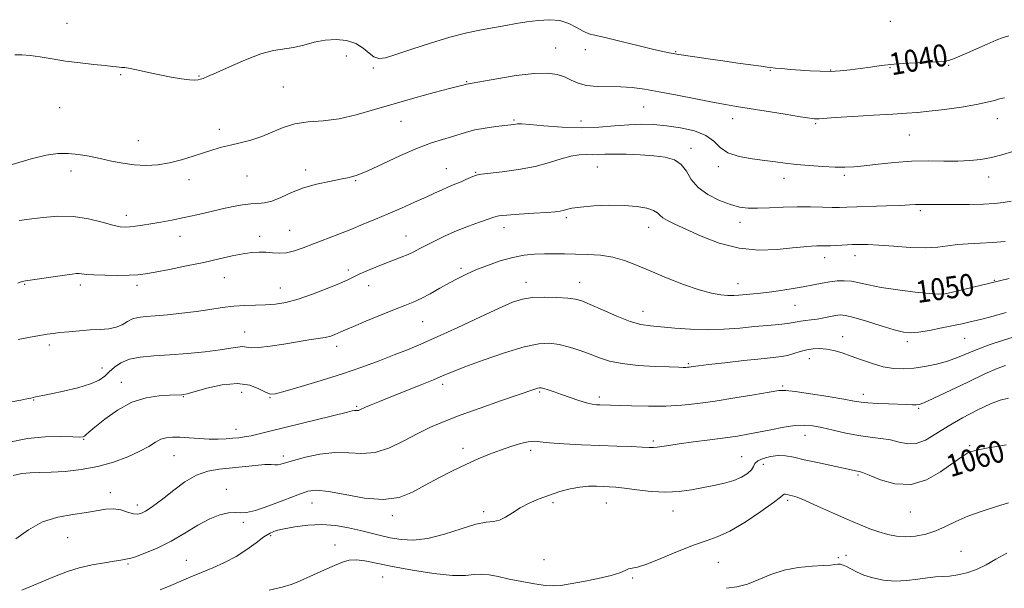
# Model space of a CAD drawing. Extents: x 2112300 to 2115200, y 354800 to 357700.
# Drawn here: x 2113019 to 2113377, y 357110 to 357316 of the extents above; entities that cross this region are included whole.
import ezdxf
from ezdxf.enums import TextEntityAlignment as Align

# ---------------------------------------------------------------- set-up
doc = ezdxf.new("R2010")
doc.units = 0
doc.header["$MEASUREMENT"] = 0
for name, color, linetype, lineweight in [('DTM SPOT ELEVATION', 2, 'Continuous', 13), ('INDEX CONTOUR', 41, 'Continuous', 13), ('INDEX CONTOUR LABEL', 244, 'Continuous', 0), ('INTERMEDIATE CONTOUR', 44, 'Continuous', 0)]:
    doc.layers.add(name, color=color, linetype=linetype, lineweight=lineweight)
doc.styles.add('Style-ITALICS', font='ITALICS.shx')

msp = doc.modelspace()

# ---------------------------------------------------------------- linework, layer by layer
at = {"layer": 'DTM SPOT ELEVATION'}
for p in [(2113036.65, 357314.75, 1039.5), (2113335.42, 357315.48, 1038.9), (2113137.94, 357302.91, 1040.7), (2113213.91, 357305.76, 1041.2), (2113224.76, 357305.15, 1040.5), (2113257.52, 357304.38, 1039.9), (2113356.56, 357299.53, 1040.1), (2113056.11, 357296.15, 1040.1), (2113147.81, 357298.5, 1040.2), (2113291.81, 357297.66, 1040.1), (2113313.7, 357297.79, 1039.9), (2113335.28, 357298.66, 1040.1), (2113084.53, 357295.57, 1039.9), (2113181.61, 357293.5, 1041.9), (2113115.16, 357291.65, 1040.9), (2113033.94, 357284.16, 1040.6), (2113245.92, 357284.4, 1042.9), (2113157.81, 357279.15, 1042.9), (2113198.82, 357279.64, 1043.8), (2113223.19, 357279.25, 1043.3), (2113278.21, 357280.11, 1042.6), (2113308.24, 357278.31, 1042.2), (2113374.18, 357280.16, 1042.7), (2113091.88, 357276.24, 1041.6), (2113062.48, 357272.15, 1041.2), (2113342.25, 357274.22, 1042.9), (2113263.04, 357269.37, 1045.5), (2113038.04, 357261.1, 1042.6), (2113123.22, 357261.52, 1043.6), (2113174.33, 357262.04, 1045.2), (2113184.96, 357260.66, 1045.9), (2113229.12, 357262.64, 1046.9), (2113273.03, 357262.72, 1044.4), (2113080.87, 357257.98, 1042.5), (2113101.93, 357259.33, 1042.8), (2113141.4, 357257.65, 1044.1), (2113296.81, 357258.54, 1044.6), (2113318.66, 357259.57, 1044.3), (2113371.03, 357258.95, 1044.6), (2113346.22, 357246.76, 1046.3), (2113058.14, 357245.02, 1043.5), (2113217.81, 357244.24, 1048.3), (2113280.89, 357242.5, 1046.6), (2113117.38, 357239.59, 1045.1), (2113195.24, 357240.61, 1048.6), (2113247.69, 357240.68, 1048.7), (2113077.61, 357237.43, 1044.7), (2113106.58, 357237.47, 1045.5), (2113159.66, 357237.59, 1047.2), (2113311.61, 357229.76, 1048.6), (2113322.51, 357230.44, 1048.6), (2113138.73, 357225.23, 1047.6), (2113179.54, 357225.88, 1049.7), (2113093.74, 357222.41, 1046.8), (2113203.21, 357220.72, 1051.4), (2113222.66, 357220.83, 1051.3), (2113373.11, 357221.5, 1049.9), (2113021.21, 357220.1, 1046.1), (2113041.5, 357219.84, 1046.4), (2113062.01, 357219.74, 1046.4), (2113114.07, 357218.71, 1047.2), (2113146.06, 357219.58, 1048.7), (2113280.06, 357220.31, 1049.3), (2113354.72, 357218.25, 1049.7), (2113245.6, 357210.24, 1051.3), (2113300.77, 357212.4, 1050.9), (2113165.66, 357206.53, 1050.9), (2113101.08, 357202.82, 1049.2), (2113318.04, 357201.09, 1053.3), (2113362.31, 357200.41, 1052.9), (2113030.15, 357198.02, 1048.4), (2113134.42, 357197.56, 1050.5), (2113341.54, 357199.24, 1052.4), (2113306.01, 357193.09, 1054.7), (2113049.29, 357189.68, 1049.4), (2113262.06, 357191.33, 1053.8), (2113056.32, 357184.46, 1051.3), (2113172.99, 357183.81, 1054.4), (2113296.34, 357183.18, 1055.8), (2113024.54, 357178.07, 1050.1), (2113078.81, 357179.3, 1052.1), (2113100.02, 357180.92, 1052.9), (2113110.28, 357178.92, 1052.1), (2113208.09, 357180.98, 1056.2), (2113229.84, 357179.24, 1055.6), (2113325.55, 357180.15, 1055.5), (2113141.75, 357175.84, 1053.8), (2113345.73, 357175.05, 1056.2), (2113097.91, 357167.47, 1053.4), (2113042.67, 357163.79, 1052.1), (2113304.4, 357165.3, 1058.7), (2113180.3, 357160.56, 1057.5), (2113249.38, 357163.21, 1057.7), (2113364.12, 357161.55, 1059.8), (2113075.43, 357157.97, 1054.9), (2113115.07, 357157.8, 1055.6), (2113204.85, 357159.86, 1058.4), (2113281.48, 357157.54, 1059.1), (2113289.34, 357154.74, 1060.8), (2113323.71, 357150.93, 1060.2), (2113094.47, 357145.69, 1057.4), (2113052.37, 357144.54, 1055.5), (2113062.13, 357139.99, 1055.5), (2113125.54, 357140.69, 1058.8), (2113212.92, 357140.88, 1060.3), (2113232.29, 357140.77, 1060.8), (2113298.17, 357141.68, 1062.3), (2113154.68, 357136.18, 1058.4), (2113187.82, 357137.63, 1059.7), (2113256.56, 357137.86, 1060.7), (2113342.65, 357137.45, 1060.8), (2113100.61, 357133.68, 1058.3), (2113036.91, 357128.13, 1056.6), (2113110.5, 357128.9, 1060.3), (2113133.9, 357125.47, 1061.5), (2113316.56, 357120.89, 1063.8), (2113319.34, 357121.79, 1063.3), (2113361.01, 357123.21, 1063.1), (2113058.74, 357118.67, 1058.2), (2113079.94, 357119.97, 1059.1), (2113209.76, 357120.18, 1060.9), (2113272.93, 357119.26, 1062.9), (2113151.19, 357113.91, 1062.8), (2113241.83, 357113.57, 1062.2)]:
    msp.add_point(p, dxfattribs=at)
at = {"layer": 'INDEX CONTOUR'}
for points in [[(2113378.344, 357310.226, 1040), (2113376.281, 357309.542, 1040), (2113373.747, 357308.559, 1040), (2113370.503, 357307.178, 1040), (2113362.342, 357303.533, 1040), (2113358.877, 357302.035, 1040), (2113356.578, 357301.202, 1040), (2113354.621, 357300.863, 1040), (2113351.853, 357300.726, 1040), (2113347.477, 357300.547, 1040), (2113342.115, 357300.271, 1040), (2113336.742, 357299.888, 1040), (2113332.12, 357299.402, 1040), (2113328.133, 357298.858, 1040), (2113324.452, 357298.317, 1040), (2113320.805, 357297.838, 1040), (2113317.153, 357297.476, 1040), (2113313.516, 357297.287, 1040), (2113309.909, 357297.306, 1040), (2113306.322, 357297.482, 1040), (2113302.739, 357297.741, 1040), (2113299.211, 357298.019, 1040), (2113296.041, 357298.279, 1040), (2113293.6, 357298.496, 1040), (2113292.04, 357298.66, 1040), (2113290.639, 357298.85, 1040), (2113288.46, 357299.16, 1040), (2113280.026, 357300.317, 1040), (2113274.664, 357301.066, 1040), (2113269.299, 357301.84, 1040), (2113264.498, 357302.552, 1040), (2113258.63, 357303.452, 1040), (2113255.14, 357304.037, 1040), (2113252.862, 357304.492, 1040), (2113249.14, 357305.337, 1040), (2113243.771, 357306.644, 1040), (2113237.754, 357308.128, 1040), (2113232.384, 357309.416, 1040), (2113228.618, 357310.26, 1040), (2113226.038, 357310.927, 1040), (2113223.888, 357311.811, 1040), (2113221.52, 357313.157, 1040), (2113218.738, 357314.617, 1040), (2113215.457, 357315.695, 1040), (2113211.657, 357316.025, 1040), (2113207.574, 357315.769, 1040), (2113203.511, 357315.217, 1040), (2113199.67, 357314.609, 1040), (2113195.847, 357313.961, 1040), (2113191.739, 357313.238, 1040), (2113187.072, 357312.38, 1040), (2113181.698, 357311.24, 1040), (2113175.496, 357309.649, 1040), (2113168.544, 357307.545, 1040), (2113161.692, 357305.303, 1040), (2113155.989, 357303.404, 1040), (2113152.176, 357302.253, 1040), (2113149.778, 357301.957, 1040), (2113148.019, 357302.542, 1040), (2113146.216, 357303.947, 1040), (2113144.078, 357305.737, 1040), (2113141.409, 357307.385, 1040), (2113138.09, 357308.456, 1040), (2113134.307, 357308.874, 1040), (2113130.32, 357308.654, 1040), (2113126.355, 357307.873, 1040), (2113122.512, 357306.846, 1040), (2113118.853, 357305.952, 1040), (2113111.564, 357304.828, 1040), (2113106.988, 357303.644, 1040), (2113101.37, 357301.522, 1040), (2113095.569, 357298.98, 1040), (2113090.716, 357296.753, 1040), (2113087.645, 357295.397, 1040), (2113085.98, 357294.744, 1040), (2113085.046, 357294.446, 1040), (2113084.214, 357294.232, 1040), (2113083.034, 357294.127, 1040), (2113081.103, 357294.228, 1040), (2113078.15, 357294.608, 1040), (2113074.428, 357295.226, 1040), (2113070.323, 357296.017, 1040), (2113066.218, 357296.898, 1040), (2113062.498, 357297.726, 1040), (2113059.545, 357298.347, 1040), (2113057.61, 357298.655, 1040), (2113056.416, 357298.751, 1040), (2113055.559, 357298.788, 1040), (2113054.611, 357298.896, 1040), (2113053.072, 357299.103, 1040), (2113050.425, 357299.415, 1040), (2113046.353, 357299.838, 1040), (2113041.349, 357300.375, 1040), (2113036.109, 357301.033, 1040), (2113031.228, 357301.787, 1040), (2113026.896, 357302.505, 1040), (2113023.198, 357303.025, 1040), (2113020.181, 357303.246, 1040), (2113017.719, 357303.31, 1040)], [(2113378.565, 357222.186, 1050), (2113357.955, 357217.207, 1050), (2113355.321, 357216.638, 1050), (2113353.01, 357216.468, 1050), (2113349.662, 357216.679, 1050), (2113344.374, 357217.234, 1050), (2113338.06, 357218.027, 1050), (2113332.086, 357218.936, 1050), (2113327.505, 357219.84, 1050), (2113324.088, 357220.62, 1050), (2113321.293, 357221.159, 1050), (2113318.656, 357221.369, 1050), (2113316.038, 357221.283, 1050), (2113313.382, 357220.962, 1050), (2113310.599, 357220.466, 1050), (2113307.48, 357219.843, 1050), (2113303.782, 357219.14, 1050), (2113299.403, 357218.407, 1050), (2113294.796, 357217.718, 1050), (2113290.551, 357217.15, 1050), (2113287.126, 357216.759, 1050), (2113284.438, 357216.503, 1050), (2113280.402, 357216.152, 1050), (2113278.562, 357216.046, 1050), (2113276.475, 357216.051, 1050), (2113273.866, 357216.251, 1050), (2113270.46, 357216.847, 1050), (2113265.983, 357218.067, 1050), (2113260.345, 357220.036, 1050), (2113254.176, 357222.449, 1050), (2113248.292, 357224.897, 1050), (2113243.29, 357227.027, 1050), (2113238.904, 357228.718, 1050), (2113234.651, 357229.909, 1050), (2113230.171, 357230.578, 1050), (2113225.602, 357230.877, 1050), (2113221.202, 357230.999, 1050), (2113217.165, 357231.098, 1050), (2113213.421, 357231.169, 1050), (2113209.833, 357231.168, 1050), (2113206.256, 357231.034, 1050), (2113202.509, 357230.636, 1050), (2113198.403, 357229.829, 1050), (2113193.861, 357228.53, 1050), (2113189.244, 357226.924, 1050), (2113185.027, 357225.264, 1050), (2113181.53, 357223.729, 1050), (2113178.459, 357222.213, 1050), (2113175.366, 357220.537, 1050), (2113171.938, 357218.603, 1050), (2113168.393, 357216.62, 1050), (2113165.086, 357214.875, 1050), (2113162.194, 357213.544, 1050), (2113159.198, 357212.342, 1050), (2113155.404, 357210.873, 1050), (2113150.424, 357208.885, 1050), (2113145.097, 357206.709, 1050), (2113140.57, 357204.818, 1050), (2113137.679, 357203.565, 1050), (2113136.035, 357202.811, 1050), (2113134.94, 357202.294, 1050), (2113133.785, 357201.8, 1050), (2113132.312, 357201.304, 1050), (2113130.351, 357200.829, 1050), (2113127.747, 357200.376, 1050), (2113124.4, 357199.872, 1050), (2113120.224, 357199.221, 1050), (2113115.291, 357198.389, 1050), (2113110.311, 357197.59, 1050), (2113106.153, 357197.096, 1050), (2113103.427, 357197.081, 1050), (2113101.712, 357197.319, 1050), (2113100.326, 357197.483, 1050), (2113098.623, 357197.32, 1050), (2113096.079, 357196.875, 1050), (2113092.203, 357196.268, 1050), (2113086.734, 357195.613, 1050), (2113080.33, 357194.994, 1050), (2113073.875, 357194.491, 1050), (2113068.114, 357194.126, 1050), (2113063.225, 357193.69, 1050), (2113059.241, 357192.918, 1050), (2113056.158, 357191.634, 1050), (2113053.799, 357190.011, 1050), (2113051.948, 357188.312, 1050), (2113050.31, 357186.746, 1050), (2113048.273, 357185.301, 1050), (2113045.144, 357183.911, 1050), (2113040.547, 357182.546, 1050), (2113035.374, 357181.311, 1050), (2113030.832, 357180.347, 1050), (2113027.834, 357179.75, 1050), (2113025.15, 357179.229, 1050), (2113023.486, 357178.811, 1050), (2113022.074, 357178.5, 1050), (2113019.819, 357178.074, 1050), (2113016.399, 357177.496, 1050)], [(2113377.462, 357161.849, 1060), (2113373.939, 357161.279, 1060), (2113370.897, 357160.745, 1060), (2113368.446, 357160.278, 1060), (2113366.607, 357159.897, 1060), (2113365.349, 357159.602, 1060), (2113364.424, 357159.304, 1060), (2113363.535, 357158.895, 1060), (2113362.368, 357158.233, 1060), (2113360.561, 357157.044, 1060), (2113353.65, 357152.106, 1060), (2113348.569, 357149.204, 1060), (2113342.897, 357147.47, 1060), (2113337.082, 357147.686, 1060), (2113331.782, 357149.149, 1060), (2113327.703, 357150.784, 1060), (2113325.317, 357151.752, 1060), (2113324.156, 357152.142, 1060), (2113322.723, 357152.449, 1060), (2113321.203, 357152.786, 1060), (2113318.413, 357153.388, 1060), (2113308.966, 357155.387, 1060), (2113304.136, 357156.449, 1060), (2113300.366, 357157.31, 1060), (2113297.392, 357157.855, 1060), (2113294.683, 357157.98, 1060), (2113291.877, 357157.627, 1060), (2113289.264, 357156.917, 1060), (2113287.303, 357156.012, 1060), (2113286.266, 357155.041, 1060), (2113285.7, 357153.99, 1060), (2113284.965, 357152.808, 1060), (2113283.544, 357151.48, 1060), (2113281.39, 357150.127, 1060), (2113278.576, 357148.907, 1060), (2113275.193, 357147.93, 1060), (2113271.399, 357147.12, 1060), (2113263.206, 357145.571, 1060), (2113258.797, 357144.94, 1060), (2113253.95, 357144.688, 1060), (2113248.629, 357144.958, 1060), (2113243.389, 357145.535, 1060), (2113238.933, 357146.118, 1060), (2113235.742, 357146.474, 1060), (2113233.395, 357146.645, 1060), (2113231.249, 357146.741, 1060), (2113228.776, 357146.83, 1060), (2113225.907, 357146.804, 1060), (2113222.689, 357146.516, 1060), (2113219.177, 357145.857, 1060), (2113215.472, 357144.872, 1060), (2113211.683, 357143.649, 1060), (2113207.924, 357142.26, 1060), (2113204.338, 357140.72, 1060), (2113201.072, 357139.027, 1060), (2113198.232, 357137.238, 1060), (2113195.755, 357135.625, 1060), (2113193.538, 357134.518, 1060), (2113191.386, 357134.08, 1060), (2113188.748, 357133.817, 1060), (2113184.982, 357133.069, 1060), (2113179.706, 357131.419, 1060), (2113173.583, 357129.408, 1060), (2113167.535, 357127.819, 1060), (2113162.293, 357127.241, 1060), (2113157.833, 357127.484, 1060), (2113153.94, 357128.165, 1060), (2113150.383, 357128.968, 1060), (2113143.081, 357130.769, 1060), (2113138.79, 357131.741, 1060), (2113134.071, 357132.545, 1060), (2113129.081, 357132.935, 1060), (2113124.024, 357132.749, 1060), (2113119.307, 357132.161, 1060), (2113115.384, 357131.429, 1060), (2113112.53, 357130.717, 1060), (2113110.289, 357129.816, 1060), (2113108.024, 357128.421, 1060), (2113105.22, 357126.345, 1060), (2113101.85, 357123.866, 1060), (2113098.012, 357121.377, 1060), (2113093.829, 357119.191, 1060), (2113089.536, 357117.291, 1060), (2113085.396, 357115.576, 1060), (2113081.589, 357113.958, 1060), (2113077.972, 357112.386, 1060), (2113074.317, 357110.82, 1060), (2113070.428, 357109.238, 1060)]]:
    msp.add_polyline3d(points, dxfattribs=at)
at = {"layer": 'INTERMEDIATE CONTOUR'}
for points in [[(2113376.759, 357287.632, 1042), (2113375.056, 357287.275, 1042), (2113373.164, 357286.752, 1042), (2113370.551, 357286.061, 1042), (2113366.647, 357285.24, 1042), (2113361.178, 357284.345, 1042), (2113355.053, 357283.492, 1042), (2113349.474, 357282.812, 1042), (2113345.209, 357282.388, 1042), (2113341.283, 357282.109, 1042), (2113336.284, 357281.818, 1042), (2113329.341, 357281.4, 1042), (2113321.747, 357280.926, 1042), (2113315.331, 357280.512, 1042), (2113309.585, 357280.114, 1042), (2113308.725, 357280.069, 1042), (2113307.895, 357280.098, 1042), (2113306.212, 357280.304, 1042), (2113302.815, 357280.823, 1042), (2113297.238, 357281.723, 1042), (2113279.609, 357284.591, 1042), (2113275.532, 357285.274, 1042), (2113270.887, 357286.122, 1042), (2113264.813, 357287.298, 1042), (2113258.002, 357288.633, 1042), (2113251.533, 357289.877, 1042), (2113246.211, 357290.82, 1042), (2113241.738, 357291.433, 1042), (2113237.543, 357291.732, 1042), (2113228.966, 357291.822, 1042), (2113225.184, 357292.157, 1042), (2113222.125, 357292.984, 1042), (2113219.566, 357294.117, 1042), (2113217.161, 357295.274, 1042), (2113214.52, 357296.19, 1042), (2113211.065, 357296.675, 1042), (2113206.171, 357296.554, 1042), (2113199.593, 357295.756, 1042), (2113192.599, 357294.618, 1042), (2113181.606, 357292.631, 1042), (2113181.08, 357292.488, 1042), (2113180.439, 357292.332, 1042), (2113178.823, 357291.928, 1042), (2113175.464, 357291.068, 1042), (2113169.894, 357289.613, 1042), (2113162.839, 357287.708, 1042), (2113155.321, 357285.565, 1042), (2113148.186, 357283.408, 1042), (2113141.549, 357281.499, 1042), (2113135.348, 357280.111, 1042), (2113129.541, 357279.383, 1042), (2113124.181, 357278.928, 1042), (2113119.345, 357278.227, 1042), (2113115.055, 357276.914, 1042), (2113107.279, 357273.622, 1042), (2113103.37, 357272.362, 1042), (2113099.511, 357271.4, 1042), (2113095.901, 357270.579, 1042), (2113092.651, 357269.756, 1042), (2113089.515, 357268.84, 1042), (2113086.162, 357267.755, 1042), (2113082.348, 357266.475, 1042), (2113078.181, 357265.178, 1042), (2113073.857, 357264.093, 1042), (2113069.542, 357263.411, 1042), (2113065.266, 357263.166, 1042), (2113061.032, 357263.353, 1042), (2113056.841, 357263.938, 1042), (2113052.706, 357264.772, 1042), (2113048.64, 357265.679, 1042), (2113044.658, 357266.497, 1042), (2113040.782, 357267.127, 1042), (2113037.034, 357267.487, 1042), (2113033.319, 357267.474, 1042), (2113029.082, 357266.909, 1042), (2113023.651, 357265.595, 1042), (2113016.719, 357263.481, 1042)], [(2113379.838, 357268.2, 1044), (2113375.874, 357266.989, 1044), (2113372.072, 357266.036, 1044), (2113368.283, 357265.341, 1044), (2113364.286, 357264.904, 1044), (2113359.841, 357264.724, 1044), (2113354.772, 357264.763, 1044), (2113349.153, 357264.839, 1044), (2113343.121, 357264.732, 1044), (2113336.887, 357264.295, 1044), (2113330.962, 357263.669, 1044), (2113325.928, 357263.07, 1044), (2113322.122, 357262.673, 1044), (2113318.893, 357262.498, 1044), (2113315.345, 357262.53, 1044), (2113310.851, 357262.745, 1044), (2113305.882, 357263.096, 1044), (2113301.179, 357263.531, 1044), (2113297.25, 357264.007, 1044), (2113293.673, 357264.506, 1044), (2113289.795, 357265.018, 1044), (2113285.207, 357265.579, 1044), (2113280.49, 357266.394, 1044), (2113276.473, 357267.712, 1044), (2113273.673, 357269.667, 1044), (2113271.357, 357271.929, 1044), (2113268.482, 357274.054, 1044), (2113264.302, 357275.689, 1044), (2113259.271, 357276.835, 1044), (2113254.14, 357277.584, 1044), (2113249.467, 357278.014, 1044), (2113245.039, 357278.137, 1044), (2113240.451, 357277.954, 1044), (2113235.355, 357277.511, 1044), (2113229.637, 357277.045, 1044), (2113223.241, 357276.84, 1044), (2113216.299, 357277.086, 1044), (2113209.699, 357277.584, 1044), (2113204.518, 357278.043, 1044), (2113201.507, 357278.238, 1044), (2113200.121, 357278.219, 1044), (2113198.817, 357277.992, 1044), (2113197.624, 357277.846, 1044), (2113195.505, 357277.609, 1044), (2113192.246, 357277.234, 1044), (2113188.388, 357276.716, 1044), (2113184.659, 357276.058, 1044), (2113181.59, 357275.275, 1044), (2113176.165, 357273.524, 1044), (2113172.909, 357272.6, 1044), (2113168.86, 357271.361, 1044), (2113163.765, 357269.465, 1044), (2113157.597, 357266.745, 1044), (2113151.229, 357263.747, 1044), (2113145.757, 357261.193, 1044), (2113141.917, 357259.611, 1044), (2113138.995, 357258.742, 1044), (2113135.914, 357258.135, 1044), (2113131.876, 357257.397, 1044), (2113127.18, 357256.387, 1044), (2113122.401, 357255.024, 1044), (2113118.026, 357253.311, 1044), (2113114.189, 357251.577, 1044), (2113110.937, 357250.235, 1044), (2113108.247, 357249.567, 1044), (2113105.819, 357249.342, 1044), (2113103.284, 357249.202, 1044), (2113100.332, 357248.851, 1044), (2113096.885, 357248.247, 1044), (2113092.924, 357247.414, 1044), (2113088.478, 357246.391, 1044), (2113083.776, 357245.29, 1044), (2113079.094, 357244.243, 1044), (2113074.679, 357243.352, 1044), (2113070.645, 357242.617, 1044), (2113067.077, 357242.01, 1044), (2113064.039, 357241.511, 1044), (2113061.513, 357241.126, 1044), (2113059.459, 357240.864, 1044), (2113057.745, 357240.759, 1044), (2113055.861, 357240.937, 1044), (2113053.201, 357241.546, 1044), (2113049.326, 357242.629, 1044), (2113044.453, 357243.814, 1044), (2113038.965, 357244.626, 1044), (2113033.288, 357244.728, 1044), (2113028.018, 357244.337, 1044), (2113023.798, 357243.811, 1044), (2113019.293, 357243.197, 1044)], [(2113379.295, 357250.236, 1046), (2113376.338, 357249.719, 1046), (2113373.218, 357249.382, 1046), (2113369.234, 357249.172, 1046), (2113363.991, 357249.045, 1046), (2113358.308, 357248.985, 1046), (2113353.307, 357248.981, 1046), (2113349.83, 357249.018, 1046), (2113347.593, 357249.057, 1046), (2113346.027, 357249.054, 1046), (2113344.543, 357248.977, 1046), (2113342.458, 357248.838, 1046), (2113339.066, 357248.66, 1046), (2113333.998, 357248.468, 1046), (2113319.555, 357247.987, 1046), (2113316.945, 357247.923, 1046), (2113314.277, 357247.943, 1046), (2113310.757, 357248.048, 1046), (2113306.438, 357248.155, 1046), (2113301.583, 357248.161, 1046), (2113296.486, 357248.003, 1046), (2113291.557, 357247.777, 1046), (2113287.233, 357247.622, 1046), (2113283.773, 357247.674, 1046), (2113280.705, 357248.078, 1046), (2113277.375, 357248.982, 1046), (2113273.367, 357250.493, 1046), (2113269.201, 357252.578, 1046), (2113265.632, 357255.163, 1046), (2113263.175, 357258.115, 1046), (2113261.37, 357261.046, 1046), (2113259.516, 357263.506, 1046), (2113257.018, 357265.162, 1046), (2113253.712, 357266.148, 1046), (2113249.541, 357266.715, 1046), (2113244.586, 357267.074, 1046), (2113239.488, 357267.272, 1046), (2113235.027, 357267.317, 1046), (2113231.763, 357267.233, 1046), (2113229.369, 357267.108, 1046), (2113227.296, 357267.047, 1046), (2113225.068, 357267.092, 1046), (2113222.506, 357267.026, 1046), (2113219.506, 357266.571, 1046), (2113215.949, 357265.548, 1046), (2113211.675, 357264.186, 1046), (2113206.511, 357262.814, 1046), (2113200.502, 357261.704, 1046), (2113194.555, 357260.893, 1046), (2113186.994, 357260.052, 1046), (2113185.546, 357259.81, 1046), (2113184.49, 357259.441, 1046), (2113183.071, 357258.812, 1046), (2113181.352, 357258.029, 1046), (2113179.599, 357257.253, 1046), (2113178.005, 357256.599, 1046), (2113176.462, 357255.986, 1046), (2113174.789, 357255.284, 1046), (2113172.797, 357254.375, 1046), (2113170.261, 357253.19, 1046), (2113166.949, 357251.668, 1046), (2113162.744, 357249.793, 1046), (2113157.985, 357247.714, 1046), (2113153.13, 357245.622, 1046), (2113148.524, 357243.664, 1046), (2113144.073, 357241.813, 1046), (2113139.577, 357239.996, 1046), (2113134.914, 357238.169, 1046), (2113126.029, 357234.729, 1046), (2113122.328, 357233.284, 1046), (2113119.127, 357232.164, 1046), (2113116.282, 357231.49, 1046), (2113113.664, 357231.32, 1046), (2113111.189, 357231.468, 1046), (2113108.789, 357231.688, 1046), (2113106.362, 357231.762, 1046), (2113103.681, 357231.598, 1046), (2113100.491, 357231.133, 1046), (2113096.57, 357230.33, 1046), (2113091.846, 357229.26, 1046), (2113086.284, 357228.018, 1046), (2113080.011, 357226.71, 1046), (2113073.811, 357225.483, 1046), (2113068.632, 357224.495, 1046), (2113065.071, 357223.857, 1046), (2113062.321, 357223.512, 1046), (2113059.23, 357223.354, 1046), (2113055.01, 357223.298, 1046), (2113050.347, 357223.328, 1046), (2113046.299, 357223.444, 1046), (2113043.648, 357223.634, 1046), (2113041.078, 357223.971, 1046), (2113040.029, 357223.972, 1046), (2113038.434, 357223.799, 1046), (2113035.787, 357223.416, 1046), (2113021.505, 357221.274, 1046), (2113020.366, 357221.075, 1046), (2113019.648, 357220.866, 1046), (2113018.734, 357220.521, 1046)], [(2113377.089, 357235.57, 1048), (2113372.505, 357235.197, 1048), (2113367.955, 357234.961, 1048), (2113363.652, 357234.763, 1048), (2113359.751, 357234.46, 1048), (2113356.267, 357233.974, 1048), (2113352.659, 357233.49, 1048), (2113348.249, 357233.258, 1048), (2113342.647, 357233.444, 1048), (2113336.615, 357233.877, 1048), (2113331.204, 357234.3, 1048), (2113327.181, 357234.513, 1048), (2113324.175, 357234.535, 1048), (2113321.53, 357234.439, 1048), (2113316.009, 357234.149, 1048), (2113313.623, 357234.043, 1048), (2113311.807, 357234.005, 1048), (2113310.309, 357233.997, 1048), (2113308.758, 357233.968, 1048), (2113306.779, 357233.867, 1048), (2113303.965, 357233.64, 1048), (2113299.904, 357233.233, 1048), (2113294.346, 357232.696, 1048), (2113287.69, 357232.48, 1048), (2113280.498, 357233.141, 1048), (2113273.328, 357235.016, 1048), (2113266.721, 357237.574, 1048), (2113261.217, 357240.068, 1048), (2113257.21, 357241.918, 1048), (2113254.525, 357243.215, 1048), (2113252.844, 357244.219, 1048), (2113251.804, 357245.147, 1048), (2113250.857, 357246.037, 1048), (2113249.412, 357246.885, 1048), (2113246.977, 357247.669, 1048), (2113243.457, 357248.3, 1048), (2113238.859, 357248.67, 1048), (2113233.349, 357248.708, 1048), (2113227.736, 357248.481, 1048), (2113222.991, 357248.092, 1048), (2113219.826, 357247.636, 1048), (2113217.918, 357247.187, 1048), (2113216.686, 357246.813, 1048), (2113215.529, 357246.555, 1048), (2113213.771, 357246.357, 1048), (2113210.719, 357246.139, 1048), (2113206.023, 357245.842, 1048), (2113200.716, 357245.496, 1048), (2113196.179, 357245.158, 1048), (2113193.365, 357244.842, 1048), (2113191.517, 357244.413, 1048), (2113189.455, 357243.696, 1048), (2113186.285, 357242.563, 1048), (2113182.273, 357241.09, 1048), (2113177.976, 357239.399, 1048), (2113173.882, 357237.616, 1048), (2113170.207, 357235.872, 1048), (2113167.103, 357234.298, 1048), (2113164.632, 357232.989, 1048), (2113162.513, 357231.885, 1048), (2113160.376, 357230.887, 1048), (2113157.92, 357229.903, 1048), (2113155.114, 357228.854, 1048), (2113151.997, 357227.665, 1048), (2113148.663, 357226.306, 1048), (2113145.433, 357224.917, 1048), (2113142.687, 357223.683, 1048), (2113138.486, 357221.72, 1048), (2113135.49, 357220.402, 1048), (2113131.03, 357218.544, 1048), (2113125.727, 357216.482, 1048), (2113120.504, 357214.683, 1048), (2113116.063, 357213.508, 1048), (2113112.24, 357212.878, 1048), (2113108.652, 357212.602, 1048), (2113104.977, 357212.497, 1048), (2113101.144, 357212.399, 1048), (2113097.142, 357212.148, 1048), (2113092.944, 357211.634, 1048), (2113088.46, 357210.944, 1048), (2113083.58, 357210.215, 1048), (2113078.31, 357209.562, 1048), (2113073.113, 357209.03, 1048), (2113068.565, 357208.641, 1048), (2113065.09, 357208.38, 1048), (2113062.493, 357208.071, 1048), (2113060.427, 357207.496, 1048), (2113058.563, 357206.53, 1048), (2113056.649, 357205.41, 1048), (2113054.452, 357204.468, 1048), (2113051.784, 357203.94, 1048), (2113048.636, 357203.697, 1048), (2113045.044, 357203.518, 1048), (2113041.12, 357203.233, 1048), (2113037.274, 357202.874, 1048), (2113033.988, 357202.525, 1048), (2113031.543, 357202.238, 1048), (2113029.396, 357201.934, 1048), (2113026.799, 357201.504, 1048), (2113023.212, 357200.867, 1048), (2113018.921, 357200.069, 1048)], [(2113377.454, 357209.871, 1052), (2113374.385, 357208.945, 1052), (2113371.4, 357208.134, 1052), (2113368.609, 357207.444, 1052), (2113363.851, 357206.322, 1052), (2113361.429, 357205.766, 1052), (2113358.291, 357205.084, 1052), (2113354.135, 357204.226, 1052), (2113349.612, 357203.357, 1052), (2113345.614, 357202.696, 1052), (2113342.702, 357202.44, 1052), (2113340.129, 357202.699, 1052), (2113336.819, 357203.56, 1052), (2113332.085, 357205.017, 1052), (2113326.781, 357206.679, 1052), (2113322.151, 357208.063, 1052), (2113319.095, 357208.796, 1052), (2113317.148, 357208.96, 1052), (2113315.501, 357208.751, 1052), (2113311.241, 357207.877, 1052), (2113308.882, 357207.449, 1052), (2113306.635, 357207.146, 1052), (2113304.619, 357206.926, 1052), (2113302.935, 357206.716, 1052), (2113301.577, 357206.459, 1052), (2113300.121, 357206.161, 1052), (2113298.035, 357205.843, 1052), (2113294.914, 357205.517, 1052), (2113290.848, 357205.155, 1052), (2113286.054, 357204.718, 1052), (2113280.731, 357204.207, 1052), (2113275.012, 357203.768, 1052), (2113269.012, 357203.587, 1052), (2113262.909, 357203.782, 1052), (2113257.137, 357204.208, 1052), (2113248.33, 357204.994, 1052), (2113244.905, 357205.525, 1052), (2113241.029, 357206.63, 1052), (2113236.137, 357208.526, 1052), (2113230.944, 357210.773, 1052), (2113226.488, 357212.761, 1052), (2113223.45, 357214.031, 1052), (2113221.093, 357214.707, 1052), (2113218.327, 357215.06, 1052), (2113214.388, 357215.301, 1052), (2113209.822, 357215.395, 1052), (2113205.504, 357215.248, 1052), (2113201.962, 357214.727, 1052), (2113198.333, 357213.555, 1052), (2113193.408, 357211.416, 1052), (2113186.428, 357208.177, 1052), (2113178.439, 357204.434, 1052), (2113170.935, 357200.964, 1052), (2113165.007, 357198.339, 1052), (2113160.123, 357196.314, 1052), (2113155.346, 357194.439, 1052), (2113149.898, 357192.353, 1052), (2113143.634, 357190.051, 1052), (2113136.564, 357187.621, 1052), (2113128.895, 357185.178, 1052), (2113121.591, 357182.975, 1052), (2113115.812, 357181.295, 1052), (2113112.324, 357180.372, 1052), (2113110.332, 357180.241, 1052), (2113108.653, 357180.885, 1052), (2113106.278, 357182.172, 1052), (2113102.914, 357183.498, 1052), (2113098.442, 357184.141, 1052), (2113092.955, 357183.615, 1052), (2113087.38, 357182.376, 1052), (2113080.184, 357180.375, 1052), (2113078.919, 357180.082, 1052), (2113078.273, 357180.016, 1052), (2113073.758, 357179.85, 1052), (2113070.016, 357179.629, 1052), (2113065.289, 357178.91, 1052), (2113060.086, 357177.259, 1052), (2113054.919, 357174.46, 1052), (2113050.299, 357171.168, 1052), (2113046.743, 357168.259, 1052), (2113044.592, 357166.399, 1052), (2113043.505, 357165.428, 1052), (2113042.967, 357164.979, 1052), (2113042.435, 357164.742, 1052), (2113041.253, 357164.65, 1052), (2113038.739, 357164.691, 1052), (2113034.429, 357164.806, 1052), (2113028.735, 357164.724, 1052), (2113022.291, 357164.127, 1052), (2113015.752, 357162.833, 1052)], [(2113381.523, 357201.332, 1054), (2113376.434, 357199.847, 1054), (2113371.568, 357198.231, 1054), (2113367.148, 357196.589, 1054), (2113359.738, 357193.546, 1054), (2113356.097, 357192.226, 1054), (2113352.108, 357191.089, 1054), (2113347.943, 357190.192, 1054), (2113343.881, 357189.594, 1054), (2113340.119, 357189.354, 1054), (2113336.507, 357189.529, 1054), (2113332.814, 357190.172, 1054), (2113328.888, 357191.285, 1054), (2113324.918, 357192.659, 1054), (2113321.172, 357194.031, 1054), (2113317.857, 357195.178, 1054), (2113314.924, 357196.034, 1054), (2113312.262, 357196.572, 1054), (2113309.768, 357196.775, 1054), (2113307.375, 357196.662, 1054), (2113305.029, 357196.265, 1054), (2113302.687, 357195.637, 1054), (2113300.372, 357194.923, 1054), (2113298.124, 357194.294, 1054), (2113295.844, 357193.861, 1054), (2113292.885, 357193.504, 1054), (2113288.464, 357193.046, 1054), (2113282.199, 357192.372, 1054), (2113275.312, 357191.605, 1054), (2113269.429, 357190.93, 1054), (2113265.766, 357190.486, 1054), (2113263.902, 357190.238, 1054), (2113262.387, 357190.015, 1054), (2113261.802, 357189.959, 1054), (2113261.152, 357189.932, 1054), (2113260.234, 357189.938, 1054), (2113258.467, 357189.989, 1054), (2113255.172, 357190.102, 1054), (2113249.996, 357190.303, 1054), (2113243.877, 357190.672, 1054), (2113238.078, 357191.3, 1054), (2113233.537, 357192.245, 1054), (2113229.904, 357193.432, 1054), (2113226.502, 357194.751, 1054), (2113222.815, 357196.088, 1054), (2113218.971, 357197.298, 1054), (2113215.258, 357198.233, 1054), (2113211.767, 357198.723, 1054), (2113207.812, 357198.53, 1054), (2113202.511, 357197.397, 1054), (2113195.4, 357195.224, 1054), (2113187.69, 357192.554, 1054), (2113181.014, 357190.088, 1054), (2113176.487, 357188.324, 1054), (2113173.176, 357186.956, 1054), (2113169.632, 357185.476, 1054), (2113164.815, 357183.521, 1054), (2113154.107, 357179.235, 1054), (2113150.005, 357177.57, 1054), (2113147.018, 357176.33, 1054), (2113144.968, 357175.445, 1054), (2113142.877, 357174.491, 1054), (2113142.364, 357174.318, 1054), (2113141.917, 357174.276, 1054), (2113141.452, 357174.29, 1054), (2113140.917, 357174.281, 1054), (2113140.129, 357174.154, 1054), (2113138.386, 357173.744, 1054), (2113110.253, 357166.779, 1054), (2113106.368, 357165.828, 1054), (2113103.439, 357165.165, 1054), (2113101.089, 357164.722, 1054), (2113098.995, 357164.43, 1054), (2113096.847, 357164.219, 1054), (2113094.382, 357164.041, 1054), (2113091.529, 357163.932, 1054), (2113088.264, 357163.952, 1054), (2113084.631, 357164.13, 1054), (2113080.949, 357164.383, 1054), (2113077.606, 357164.594, 1054), (2113074.885, 357164.652, 1054), (2113072.653, 357164.439, 1054), (2113070.671, 357163.839, 1054), (2113068.672, 357162.773, 1054), (2113066.272, 357161.295, 1054), (2113063.057, 357159.498, 1054), (2113058.738, 357157.503, 1054), (2113053.525, 357155.556, 1054), (2113047.752, 357153.932, 1054), (2113041.77, 357152.839, 1054), (2113036.004, 357152.213, 1054), (2113030.894, 357151.922, 1054), (2113026.745, 357151.823, 1054), (2113023.31, 357151.729, 1054), (2113020.204, 357151.444, 1054), (2113017.056, 357150.774, 1054)], [(2113377.206, 357190.61, 1056), (2113374.155, 357189.47, 1056), (2113369.73, 357187.535, 1056), (2113363.475, 357184.621, 1056), (2113350.928, 357178.664, 1056), (2113347.542, 357177.117, 1056), (2113345.86, 357176.51, 1056), (2113344.79, 357176.398, 1056), (2113343.392, 357176.409, 1056), (2113341.338, 357176.466, 1056), (2113334.718, 357176.704, 1056), (2113330.736, 357176.878, 1056), (2113327.271, 357177.084, 1056), (2113324.749, 357177.337, 1056), (2113322.254, 357177.733, 1056), (2113318.539, 357178.385, 1056), (2113312.845, 357179.339, 1056), (2113306.388, 357180.376, 1056), (2113300.878, 357181.207, 1056), (2113297.443, 357181.596, 1056), (2113294.894, 357181.508, 1056), (2113291.462, 357180.959, 1056), (2113285.884, 357180.003, 1056), (2113278.912, 357178.843, 1056), (2113271.805, 357177.718, 1056), (2113265.511, 357176.83, 1056), (2113259.738, 357176.221, 1056), (2113253.885, 357175.893, 1056), (2113247.599, 357175.83, 1056), (2113241.519, 357175.932, 1056), (2113229.991, 357176.297, 1056), (2113228.72, 357176.372, 1056), (2113227.167, 357176.593, 1056), (2113225.075, 357177.094, 1056), (2113222.299, 357177.955, 1056), (2113219.15, 357179.029, 1056), (2113216.052, 357180.113, 1056), (2113213.369, 357181.037, 1056), (2113211.219, 357181.753, 1056), (2113209.661, 357182.244, 1056), (2113208.69, 357182.5, 1056), (2113208.046, 357182.545, 1056), (2113207.404, 357182.407, 1056), (2113206.365, 357182.071, 1056), (2113193.97, 357177.758, 1056), (2113186.516, 357175.14, 1056), (2113179.319, 357172.548, 1056), (2113173.461, 357170.314, 1056), (2113168.567, 357168.229, 1056), (2113163.897, 357165.95, 1056), (2113158.884, 357163.305, 1056), (2113153.653, 357160.797, 1056), (2113148.504, 357159.103, 1056), (2113143.634, 357158.65, 1056), (2113138.834, 357158.884, 1056), (2113133.797, 357159.005, 1056), (2113128.386, 357158.418, 1056), (2113123.158, 357157.343, 1056), (2113118.843, 357156.208, 1056), (2113114.22, 357154.84, 1056), (2113113.097, 357154.613, 1056), (2113112.09, 357154.619, 1056), (2113110.699, 357154.697, 1056), (2113108.428, 357154.663, 1056), (2113104.96, 357154.384, 1056), (2113091.856, 357153.052, 1056), (2113087.717, 357152.312, 1056), (2113083.591, 357150.845, 1056), (2113079.398, 357148.406, 1056), (2113075.374, 357145.454, 1056), (2113071.829, 357142.623, 1056), (2113068.998, 357140.418, 1056), (2113066.805, 357138.832, 1056), (2113065.093, 357137.728, 1056), (2113063.685, 357137.004, 1056), (2113062.315, 357136.691, 1056), (2113060.694, 357136.854, 1056), (2113058.61, 357137.479, 1056), (2113056.158, 357138.229, 1056), (2113053.507, 357138.687, 1056), (2113050.739, 357138.553, 1056), (2113043.645, 357137.296, 1056), (2113038.737, 357136.616, 1056), (2113033.241, 357135.623, 1056), (2113027.702, 357133.858, 1056), (2113022.588, 357131.067, 1056), (2113018.065, 357127.81, 1056)], [(2113378.224, 357178.765, 1058), (2113375.236, 357178.043, 1058), (2113371.682, 357176.688, 1058), (2113366.956, 357174.46, 1058), (2113361.578, 357171.636, 1058), (2113356.348, 357168.621, 1058), (2113351.89, 357165.814, 1058), (2113348.128, 357163.587, 1058), (2113344.808, 357162.307, 1058), (2113341.692, 357162.186, 1058), (2113338.607, 357162.812, 1058), (2113335.397, 357163.621, 1058), (2113331.919, 357164.185, 1058), (2113328.093, 357164.623, 1058), (2113323.855, 357165.196, 1058), (2113319.233, 357166.078, 1058), (2113314.625, 357167.115, 1058), (2113310.522, 357168.07, 1058), (2113307.221, 357168.734, 1058), (2113304.234, 357169.015, 1058), (2113300.88, 357168.85, 1058), (2113296.691, 357168.225, 1058), (2113292.063, 357167.333, 1058), (2113287.606, 357166.419, 1058), (2113283.711, 357165.668, 1058), (2113279.885, 357165.026, 1058), (2113275.415, 357164.382, 1058), (2113269.876, 357163.657, 1058), (2113263.989, 357162.902, 1058), (2113258.764, 357162.201, 1058), (2113254.971, 357161.627, 1058), (2113252.431, 357161.206, 1058), (2113250.729, 357160.956, 1058), (2113249.406, 357160.88, 1058), (2113247.83, 357160.932, 1058), (2113245.329, 357161.052, 1058), (2113241.395, 357161.196, 1058), (2113236.181, 357161.371, 1058), (2113230.005, 357161.601, 1058), (2113223.288, 357161.9, 1058), (2113216.868, 357162.248, 1058), (2113211.682, 357162.616, 1058), (2113208.34, 357162.954, 1058), (2113206.133, 357163.115, 1058), (2113204.019, 357162.933, 1058), (2113201.182, 357162.289, 1058), (2113197.698, 357161.255, 1058), (2113193.867, 357159.956, 1058), (2113189.916, 357158.478, 1058), (2113185.785, 357156.775, 1058), (2113181.34, 357154.764, 1058), (2113176.518, 357152.403, 1058), (2113171.525, 357149.818, 1058), (2113166.639, 357147.173, 1058), (2113161.986, 357144.687, 1058), (2113157.11, 357142.792, 1058), (2113151.404, 357141.974, 1058), (2113144.569, 357142.502, 1058), (2113137.526, 357143.776, 1058), (2113131.502, 357144.975, 1058), (2113127.299, 357145.424, 1058), (2113124.019, 357145.008, 1058), (2113120.34, 357143.757, 1058), (2113115.361, 357141.801, 1058), (2113109.865, 357139.675, 1058), (2113105.059, 357138.015, 1058), (2113101.807, 357137.277, 1058), (2113099.611, 357137.185, 1058), (2113097.635, 357137.284, 1058), (2113095.18, 357137.15, 1058), (2113092.104, 357136.488, 1058), (2113088.405, 357135.037, 1058), (2113084.112, 357132.666, 1058), (2113079.379, 357129.769, 1058), (2113074.388, 357126.868, 1058), (2113069.388, 357124.411, 1058), (2113064.886, 357122.529, 1058), (2113061.455, 357121.278, 1058), (2113059.471, 357120.66, 1058), (2113058.525, 357120.459, 1058), (2113058.012, 357120.408, 1058), (2113056.094, 357120.023, 1058), (2113053.784, 357119.623, 1058), (2113050.17, 357119.063, 1058), (2113045.718, 357118.293, 1058), (2113041.075, 357117.257, 1058), (2113036.749, 357115.922, 1058), (2113032.677, 357114.357, 1058), (2113024.528, 357110.901, 1058), (2113020.25, 357109.12, 1058)], [(2113378.326, 357140.757, 1062), (2113373.956, 357139.478, 1062), (2113368.725, 357137.811, 1062), (2113363.573, 357135.93, 1062), (2113359.215, 357134.005, 1062), (2113355.463, 357132.189, 1062), (2113351.909, 357130.632, 1062), (2113348.239, 357129.463, 1062), (2113344.527, 357128.734, 1062), (2113340.943, 357128.474, 1062), (2113337.608, 357128.693, 1062), (2113334.426, 357129.316, 1062), (2113331.252, 357130.244, 1062), (2113327.914, 357131.415, 1062), (2113324.147, 357132.905, 1062), (2113319.662, 357134.829, 1062), (2113314.374, 357137.198, 1062), (2113309.015, 357139.623, 1062), (2113304.523, 357141.611, 1062), (2113301.582, 357142.805, 1062), (2113299.874, 357143.381, 1062), (2113298.83, 357143.648, 1062), (2113297.984, 357143.852, 1062), (2113297.294, 357143.99, 1062), (2113296.818, 357143.997, 1062), (2113296.459, 357143.745, 1062), (2113295.474, 357142.854, 1062), (2113292.963, 357140.881, 1062), (2113288.389, 357137.625, 1062), (2113282.675, 357133.849, 1062), (2113277.11, 357130.557, 1062), (2113272.601, 357128.448, 1062), (2113268.543, 357127.013, 1062), (2113263.947, 357125.435, 1062), (2113258.194, 357123.157, 1062), (2113252.133, 357120.638, 1062), (2113246.979, 357118.593, 1062), (2113243.627, 357117.531, 1062), (2113240.426, 357116.87, 1062), (2113239.161, 357116.321, 1062), (2113237.256, 357115.481, 1062), (2113234.097, 357114.452, 1062), (2113229.377, 357113.339, 1062), (2113224.008, 357112.278, 1062), (2113219.208, 357111.414, 1062), (2113215.818, 357110.867, 1062), (2113213.175, 357110.68, 1062), (2113210.239, 357110.874, 1062), (2113206.26, 357111.442, 1062), (2113201.643, 357112.262, 1062), (2113197.08, 357113.184, 1062), (2113193.129, 357114.055, 1062), (2113189.801, 357114.706, 1062), (2113186.973, 357114.966, 1062), (2113184.383, 357114.769, 1062), (2113181.219, 357114.461, 1062), (2113176.532, 357114.497, 1062), (2113169.775, 357115.199, 1062), (2113162.006, 357116.373, 1062), (2113154.681, 357117.694, 1062), (2113144.71, 357119.734, 1062), (2113141.551, 357120.152, 1062), (2113139.032, 357120.015, 1062), (2113136.616, 357119.329, 1062), (2113133.736, 357118.123, 1062), (2113130.05, 357116.482, 1062), (2113126.103, 357114.701, 1062), (2113120.189, 357112.001, 1062), (2113117.907, 357111.137, 1062), (2113114.732, 357110.239, 1062), (2113109.995, 357109.106, 1062)], [(2113377.612, 357122.51, 1064), (2113373.707, 357120.365, 1064), (2113370.144, 357118.36, 1064), (2113366.696, 357116.684, 1064), (2113363.21, 357115.478, 1064), (2113359.838, 357114.7, 1064), (2113356.811, 357114.261, 1064), (2113354.239, 357114.055, 1064), (2113351.77, 357113.911, 1064), (2113348.935, 357113.64, 1064), (2113345.393, 357113.139, 1064), (2113341.334, 357112.635, 1064), (2113337.074, 357112.442, 1064), (2113332.913, 357112.788, 1064), (2113329.072, 357113.576, 1064), (2113325.754, 357114.626, 1064), (2113323.106, 357115.763, 1064), (2113321.058, 357116.838, 1064), (2113319.485, 357117.706, 1064), (2113318.26, 357118.256, 1064), (2113317.253, 357118.52, 1064), (2113316.332, 357118.563, 1064), (2113315.3, 357118.453, 1064), (2113313.706, 357118.252, 1064), (2113311.032, 357118.027, 1064), (2113306.966, 357117.787, 1064), (2113302.004, 357117.323, 1064), (2113296.848, 357116.37, 1064), (2113292.063, 357114.789, 1064), (2113287.678, 357112.945, 1064), (2113283.591, 357111.327, 1064), (2113279.699, 357110.309, 1064), (2113275.925, 357109.803, 1064)]]:
    msp.add_polyline3d(points, dxfattribs=at)

# ---------------------------------------------------------------- texts
at = {"layer": 'INDEX CONTOUR LABEL', "style": 'Style-ITALICS', "width": 0.875}
for s, rotation, p in [('1040', 10.3, (2113335.178, 357299.724, 1040)), ('1050', 8, (2113344.723, 357217.197, 1050)), ('1060', 17, (2113356.093, 357153.85, 1060))]:
    msp.add_text(s, height=8, rotation=rotation, dxfattribs=at).set_placement(p, align=Align.MIDDLE_LEFT)

doc.saveas('drawing.dxf')
